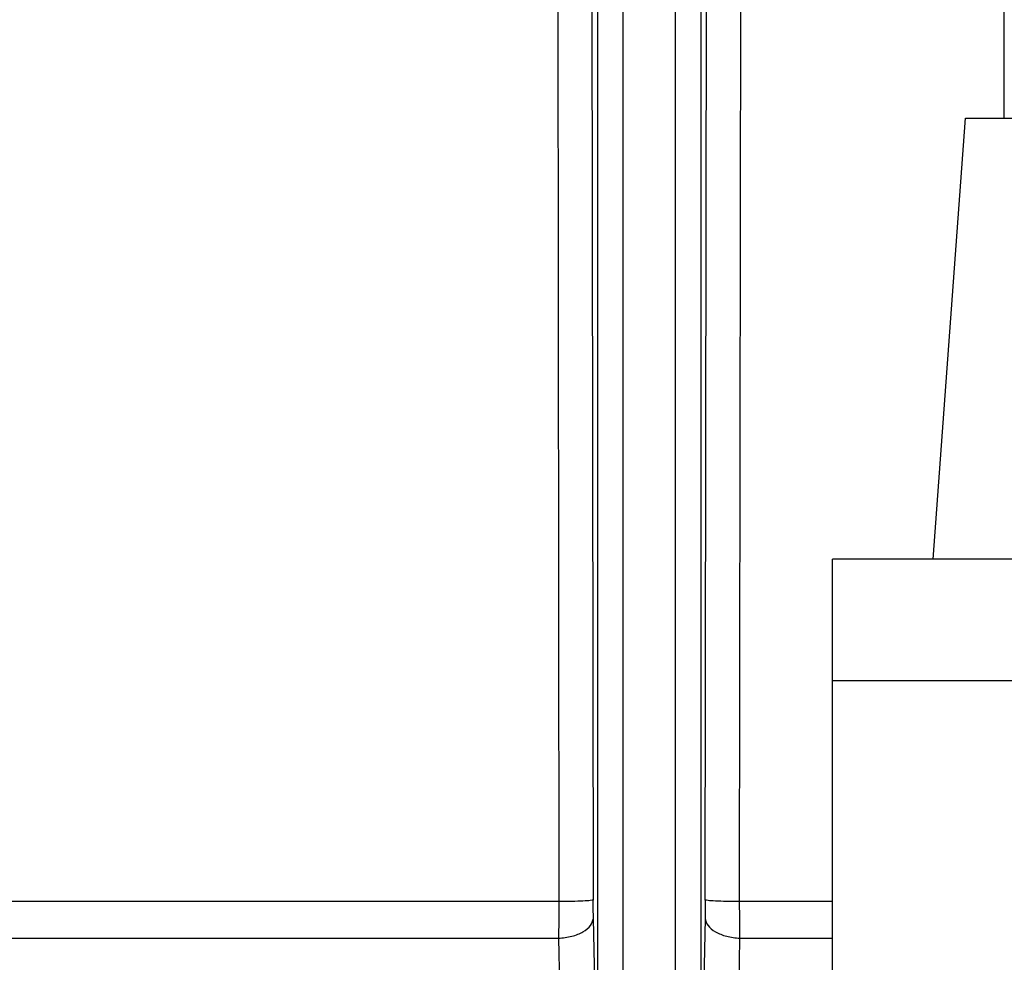
# Model space of a CAD drawing. Units: inches. Extents: x 144.9 to 238.4, y 214.8 to 247.7.
# Drawn here: x 183.3 to 183.4, y 224.9 to 224.9 of the extents above; entities that cross this region are included whole.
import ezdxf

# ---------------------------------------------------------------- set-up
doc = ezdxf.new("R2010")
doc.units = ezdxf.units.IN
doc.header["$LTSCALE"] = 0.25
doc.header["$MEASUREMENT"] = 0
doc.layers.add('ANNOTATIONS', color=1, linetype='Continuous')
doc.layers.add('MOTOR RH', color=7, linetype='Continuous')
doc.styles.add('ARIAL', font='arial.ttf', dxfattribs={"height": 0.09375})
doc.dimstyles.new('STANDARD$0', dxfattribs={"dimtxt": 0.09375, "dimasz": 0.09375, "dimexe": 0.03125, "dimexo": 0.046875, "dimgap": 0.09, "dimtad": 0, "dimtih": 1, "dimtoh": 1, "dimdec": 4, "dimzin": 0, "dimdsep": 46, "dimtxsty": 'ARIAL', "dimcen": 0.09, "dimadec": 0, "dimazin": 0, "dimtfac": 1, "dimtdec": 4, "dimtofl": 0, "dimtmove": 0, "dimatfit": 1, "dimfxl": 1, "dimtolj": 1, "dimtzin": 0, "dimarcsym": 0})

# ---------------------------------------------------------------- blocks, each defined once
blk = doc.blocks.new('*D64')
at = {"layer": 'ANNOTATIONS', "color": 0, "lineweight": -2, "transparency": 16777216}
for p, q in [((182.690089, 223.849362), (182.690089, 225.999056)), ((183.830714, 224.990048), (183.830714, 225.999056)), ((182.783839, 225.967806), (182.975292, 225.967806)), ((183.736964, 225.967806), (183.545512, 225.967806))]:
    blk.add_line(p, q, dxfattribs=at)
at = {"layer": 'ANNOTATIONS', "color": 0, "transparency": 16777216}
for points in [[(182.783839, 225.983431), (182.783839, 225.952181), (182.690089, 225.967806)], [(183.736964, 225.983431), (183.736964, 225.952181), (183.830714, 225.967806)]]:
    blk.add_solid(points, dxfattribs=at)
at = {"layer": 'defpoints', "color": 0, "transparency": 16777216}
for p in [(182.690089, 225.967806), (183.830714, 224.943173), (182.690089, 223.802487)]:
    blk.add_point(p, dxfattribs=at)
at = {"layer": 'ANNOTATIONS', "color": 0, "transparency": 16777216, "insert": (183.260402, 225.967806), "char_height": 0.09375, "attachment_point": 5, "style": 'ARIAL'}
blk.add_mtext('\\A1;18 5/8"', dxfattribs=at)
blk = doc.blocks.new('*D66')
at = {"layer": 'ANNOTATIONS', "color": 0, "lineweight": -2, "transparency": 16777216}
for p, q in [((182.690089, 223.849362), (182.690089, 226.365418)), ((184.163656, 225.112724), (184.163656, 226.365418)), ((182.783839, 226.334168), (183.222531, 226.334168)), ((184.069906, 226.334168), (183.631215, 226.334168))]:
    blk.add_line(p, q, dxfattribs=at)
at = {"layer": 'ANNOTATIONS', "color": 0, "transparency": 16777216}
for points in [[(182.783839, 226.349793), (182.783839, 226.318543), (182.690089, 226.334168)], [(184.069906, 226.349793), (184.069906, 226.318543), (184.163656, 226.334168)]]:
    blk.add_solid(points, dxfattribs=at)
at = {"layer": 'defpoints', "color": 0, "transparency": 16777216}
for p in [(182.690089, 226.334168), (184.163656, 225.065849), (182.690089, 223.802487)]:
    blk.add_point(p, dxfattribs=at)
at = {"layer": 'ANNOTATIONS', "color": 0, "transparency": 16777216, "insert": (183.426873, 226.334168), "char_height": 0.09375, "attachment_point": 5, "style": 'ARIAL'}
blk.add_mtext('\\A1;24""', dxfattribs=at)

msp = doc.modelspace()

# ---------------------------------------------------------------- linework, layer by layer
at = {"layer": 'MOTOR RH'}
for p, q in [((183.359205, 225.224419), (183.359205, 224.816238)), ((183.369214, 224.816238), (183.369214, 225.224419)), ((183.361665, 225.223127), (183.361665, 224.81753)), ((183.366755, 224.81753), (183.366755, 225.223127)), ((183.398456, 224.934958), (183.398456, 225.172553)), ((183.355336, 224.985433), (183.355491, 224.859446)), ((183.358623, 224.985584), (183.358806, 224.859597)), ((183.369613, 224.859597), (183.369797, 224.985584)), ((183.372928, 224.859446), (183.373083, 224.985433)), ((183.391581, 224.892458), (183.394706, 224.934958)), ((183.394706, 224.934958), (183.416581, 224.934958)), ((183.528644, 224.892458), (183.381894, 224.892458)), ((183.381894, 224.694333), (183.381894, 224.892458)), ((183.528644, 224.880739), (183.381894, 224.880739)), ((183.355491, 224.859446), (183.283241, 224.859446)), ((183.381894, 224.859446), (183.372928, 224.859446)), ((183.358955, 224.851764), (183.358825, 224.857816)), ((183.369594, 224.857816), (183.369464, 224.851764)), ((183.282715, 224.855907), (183.355457, 224.855907)), ((183.355457, 224.855907), (183.355572, 224.849855)), ((183.372847, 224.849855), (183.372962, 224.855907)), ((183.372962, 224.855907), (183.381894, 224.855907))]:
    msp.add_line(p, q, dxfattribs=at)
for points, knots in [([(183.355491, 224.859446), (183.355489, 224.858832), (183.355485, 224.857584), (183.355467, 224.856472), (183.355457, 224.855907)], [0, 0, 0, 0, 0.49207, 1, 1, 1, 1]), ([(183.358806, 224.859597), (183.358743, 224.859579), (183.358617, 224.859543), (183.357865, 224.859495), (183.356792, 224.859459), (183.355925, 224.859451), (183.355491, 224.859446)], [0, 0, 0, 0, 0.250139, 0.5, 0.749861, 1, 1, 1, 1]), ([(183.358825, 224.857816), (183.35882, 224.858096), (183.358809, 224.858655), (183.358807, 224.859284), (183.358806, 224.859597)], [0, 0, 0, 0, 0.5018946, 1, 1, 1, 1]), ([(183.369613, 224.859597), (183.369612, 224.859283), (183.36961, 224.858654), (183.3696, 224.858095), (183.369594, 224.857816)], [0, 0, 0, 0, 0.49968, 1, 1, 1, 1]), ([(183.372928, 224.859446), (183.372494, 224.859451), (183.371628, 224.859459), (183.370554, 224.859495), (183.369803, 224.859543), (183.369676, 224.859579), (183.369613, 224.859597)], [0, 0, 0, 0, 0.250139, 0.5, 0.749861, 1, 1, 1, 1]), ([(183.372962, 224.855907), (183.372953, 224.856472), (183.372934, 224.857584), (183.37293, 224.858832), (183.372928, 224.859446)], [0, 0, 0, 0, 0.50793, 1, 1, 1, 1]), ([(183.355457, 224.855907), (183.355898, 224.855958), (183.356779, 224.856061), (183.357873, 224.856508), (183.358638, 224.857115), (183.358763, 224.857582), (183.358825, 224.857816)], [0, 0, 0, 0, 0.250146, 0.5, 0.749854, 1, 1, 1, 1]), ([(183.369594, 224.857816), (183.369657, 224.857582), (183.369781, 224.857115), (183.370546, 224.856508), (183.371641, 224.856061), (183.372521, 224.855958), (183.372962, 224.855907)], [0, 0, 0, 0, 0.250146, 0.5, 0.749854, 1, 1, 1, 1])]:
    msp.add_open_spline(points, degree=3, knots=knots, dxfattribs=at)

# ---------------------------------------------------------------- dimensions: what is measured, and where the dimension line sits
at = {"layer": 'ANNOTATIONS'}
for base, p1, text, picture, middle in [((182.690089, 226.334168), (184.163656, 225.065849), '24""', '*D66', (183.426873, 226.334168)), ((182.690089, 225.967806), (183.830714, 224.943173), '18 5/8"', '*D64', (183.260402, 225.967806))]:
    dim = msp.add_linear_dim(base=base, p1=p1, p2=(182.690089, 223.802487), text=text, dimstyle='STANDARD$0', dxfattribs=at)
    dim.commit()
    dim.dimension.update_dxf_attribs({"geometry": picture, "text_midpoint": middle, "dimtype": 160})

doc.saveas('drawing.dxf')
